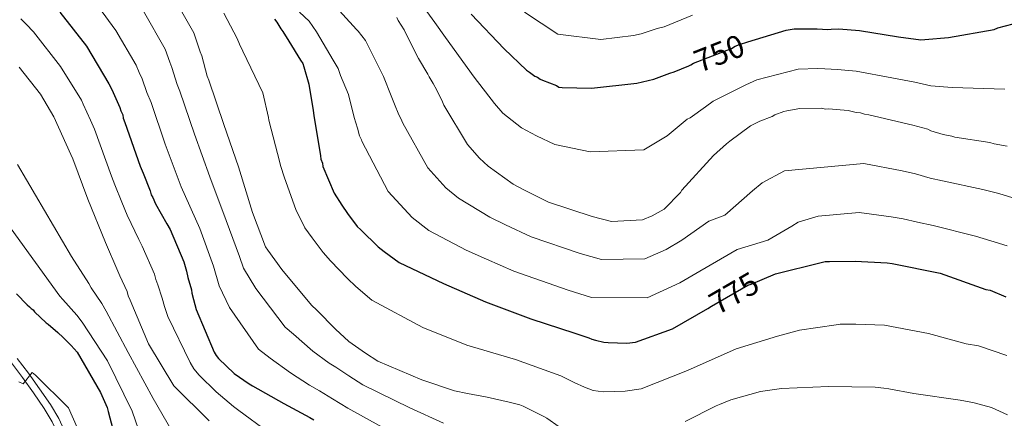
# Model space of a CAD drawing. Extents: x 573271 to 580132, y 742910 to 747613.
# Drawn here: x 579248 to 579578, y 746670 to 746803 of the extents above; entities that cross this region are included whole.
import ezdxf
from ezdxf.enums import TextEntityAlignment as Align

# ---------------------------------------------------------------- set-up
doc = ezdxf.new("R2010")
doc.units = 0
doc.header["$MEASUREMENT"] = 0
doc.linetypes.add('DGN Style 3', pattern=[108.220896, 77.30064, -30.920256])
doc.linetypes.add('DGN Style 5', pattern=[54.110448, 23.190192, -30.920256])
for name, color, linetype in [('Nivel 21', 7, 'Continuous'), ('Nivel 22', 7, 'Continuous'), ('Nivel 4', 7, 'Continuous'), ('Nivel 41', 7, 'Continuous'), ('Nivel 5', 7, 'Continuous')]:
    doc.layers.add(name, color=color, linetype=linetype)
doc.styles.add('Style-ariali', font='ariali.shx', dxfattribs={"bigfont": 'arialibig.shx'})

msp = doc.modelspace()

# ---------------------------------------------------------------- linework, layer by layer
at = {"layer": 'Nivel 21', "color": 7, "linetype": 'Continuous', "lineweight": 0}
msp.add_polyline3d([(579268.845, 746623.242, 833.618), (579266.222, 746632.226, 832.654), (579265.351, 746635.261, 832.416), (579264.317, 746640.3, 832.353), (579263.709, 746645.449, 832.475), (579263.589, 746650.384, 832.468), (579263.511, 746655.046, 832.416), (579262.843, 746659.441, 832.26), (579261.528, 746663.734, 832.06), (579259.359, 746668.416, 831.92), (579256.705, 746672.858, 831.526), (579253.12, 746678.081, 830.619), (579249.381, 746683.244, 829.686), (579245.749, 746688.129, 828.762)], dxfattribs=at)
at = {"layer": 'Nivel 21', "color": 7, "linetype": 'DGN Style 3', "lineweight": 0}
msp.add_polyline3d([(579271.482, 746625.574, 833.425), (579268.588, 746632.905, 832.654), (579267.743, 746635.849, 832.416), (579266.749, 746640.692, 832.353), (579266.167, 746645.624, 832.475), (579266.05, 746650.435, 832.468), (579265.969, 746655.253, 832.416), (579265.249, 746659.989, 832.26), (579263.832, 746664.616, 832.06), (579261.538, 746669.568, 831.92), (579258.778, 746674.187, 831.526), (579255.132, 746679.499, 830.619), (579251.366, 746684.7, 829.686), (579247.683, 746689.653, 828.762)], dxfattribs=at)
at = {"layer": 'Nivel 22', "color": 30, "linetype": 'DGN Style 5', "lineweight": 30, "flags": 128}
for points, elevation in [([(579472.976, 746787.97), (579473.967, 746788.481), (579486.608, 746793.458), (579487.884, 746794.277), (579489.325, 746794.777), (579492.058, 746795.63)], 750), ([(579478.672, 746706.413), (579479.931, 746707.139), (579492.065, 746714.2), (579493.186, 746714.535), (579496.856, 746716.099)], 775)]:
    msp.add_lwpolyline(points, dxfattribs=dict(at, elevation=elevation))
at = {"layer": 'Nivel 4', "color": 30, "linetype": 'Continuous', "lineweight": 30, "flags": 128}
for points, elevation in [([(579261.87, 746805.622), (579270.822, 746794.194), (579278.345, 746781.627), (579279.33, 746779.716), (579281.967, 746773.66), (579282.301, 746772.542), (579282.958, 746771.268), (579283.132, 746770.149), (579283.63, 746768.713), (579288.775, 746754.034), (579289.766, 746751.643), (579292.081, 746745.742), (579292.417, 746744.465), (579293.069, 746743.511), (579293.896, 746741.438)], 800), ([(579399.487, 746804.939), (579410.561, 746793.337), (579418.044, 746786.193), (579419.016, 746785.561), (579420.802, 746784.136), (579421.77, 746783.826), (579422.582, 746783.193), (579423.39, 746782.881), (579428.075, 746781.009), (579428.885, 746780.537), (579430.012, 746780.389), (579439.822, 746780.187), (579454.915, 746781.818), (579460.687, 746783.174), (579465.968, 746785.168), (579467.409, 746785.668), (579472.369, 746787.657), (579472.976, 746787.97)], 750), ([(579333.74, 746803.274), (579334.555, 746802.32), (579335.869, 746800.085), (579336.523, 746799.128), (579338.491, 746795.936), (579342.428, 746789.553), (579343.245, 746788.438), (579343.58, 746787.316), (579345.258, 746781.549), (579346.652, 746772.723), (579346.834, 746770.956), (579349.088, 746757.479)], 775), ([(579492.058, 746795.63), (579504.861, 746799.629), (579507.59, 746799.984), (579515.306, 746800.077), (579518.847, 746799.799), (579519.97, 746799.973), (579522.542, 746800.005), (579529.463, 746799.446), (579542.511, 746797.354), (579549.92, 746796.318), (579551.364, 746796.497), (579559.236, 746797.075), (579574.476, 746799.833), (579575.756, 746800.33), (579580.885, 746801.679)], 750), ([(579349.088, 746757.479), (579349.263, 746756.355), (579349.761, 746755.075), (579349.935, 746753.952), (579353.742, 746744.994), (579356.202, 746741.005), (579358.166, 746738.135), (579361.434, 746733.834), (579362.573, 746732.722), (579368.431, 746727.005), (579370.38, 746725.421), (579375.408, 746721.784), (579390.285, 746714.73), (579404.347, 746708.631), (579419.531, 746702.867), (579434.22, 746698.061), (579438.901, 746696.511), (579439.872, 746696.04), (579441.162, 746695.734), (579443.902, 746695.124), (579445.351, 746694.981), (579451.624, 746694.736), (579454.514, 746695.093), (579466.839, 746699.584), (579478.672, 746706.413)], 775), ([(579293.896, 746741.438), (579297.662, 746734.754), (579298.807, 746732.845), (579303.426, 746722.006), (579304.266, 746718.811), (579304.772, 746716.735), (579305.944, 746712.583), (579306.118, 746711.463), (579306.623, 746709.387), (579307.465, 746706.032), (579313.569, 746691.685), (579314.223, 746690.572), (579315.036, 746689.62), (579320.225, 746684.556), (579325.234, 746681.092), (579326.363, 746680.465), (579336.851, 746674.503), (579345.56, 746669.802), (579346.852, 746669.017)], 800), ([(579496.856, 746716.099), (579501.343, 746718.011), (579516.572, 746721.733), (579518.015, 746722.072), (579519.462, 746722.09), (579527.982, 746722.193), (579538.76, 746721.681), (579540.371, 746721.379), (579556.488, 746718.199), (579571.667, 746712.757), (579573.118, 746712.453), (579578.45, 746710.267)], 775), ([(579247.421, 746711.242), (579250.99, 746707.6), (579251.799, 746706.969), (579252.287, 746706.334), (579252.934, 746705.861), (579253.422, 746705.226), (579257.312, 746701.588), (579257.959, 746701.115), (579261.198, 746698.27), (579262.98, 746696.69), (579265.737, 746693.999), (579267.686, 746691.78), (579275.542, 746678.256), (579277.687, 746673.154), (579278.023, 746671.877), (579281.211, 746660.058)], 825)]:
    msp.add_lwpolyline(points, dxfattribs=dict(at, elevation=elevation))
at = {"layer": 'Nivel 5', "color": 30, "linetype": 'Continuous', "lineweight": 0, "flags": 128}
for points, elevation in [([(579299.041, 746812.358), (579306.738, 746798.672), (579308.899, 746792.289), (579309.395, 746791.013), (579311.241, 746784.146), (579311.737, 746782.87), (579316.725, 746768.029), (579321.705, 746753.829), (579326.377, 746738.504), (579330.683, 746727.019), (579331.498, 746725.908), (579336.224, 746719.396), (579346.143, 746707.499), (579347.926, 746705.758), (579354.092, 746699.424), (579358.629, 746695.313), (579359.76, 746694.526), (579364.124, 746691.374), (579368.323, 746688.701), (579382.98, 746682.47), (579393.921, 746678.758), (579398.258, 746677.849)], 785), ([(579274.852, 746807.444), (579280.686, 746799.485), (579287.488, 746787.846), (579288.424, 746785.357), (579289.448, 746783.26), (579291.045, 746778.717), (579292.432, 746775.366), (579297.13, 746761.443), (579302.513, 746747.098), (579308.688, 746733.111), (579313.324, 746720.511), (579315.159, 746713.922), (579318.679, 746706.663), (579328.373, 746692.683), (579332.244, 746689.697), (579339.08, 746684.81), (579345.418, 746680.734), (579348.837, 746678.829), (579353.129, 746676.152), (579358.303, 746672.96), (579375.001, 746663.7)], 795), ([(579353.141, 746808.606), (579361.188, 746799.849), (579361.76, 746799.224), (579364.207, 746796.168), (579365.216, 746794.119), (579370.159, 746784.069), (579372.707, 746777.591), (579374.115, 746774.231), (579375.137, 746771.833), (579376.354, 746769.214), (579376.696, 746768.432), (579385.003, 746753.43), (579391.063, 746746.77), (579395.314, 746743.262), (579405.756, 746736.976), (579410.983, 746734.42), (579419.574, 746730.377), (579436.005, 746724.798), (579443.142, 746722.74), (579457.643, 746722.97), (579464.716, 746726.162), (579470.053, 746729.243), (579479.072, 746735.661), (579484.401, 746737.625), (579493.706, 746745.805), (579496.91, 746748.408), (579504.322, 746752.451), (579530.939, 746754.911), (579543.711, 746752.441), (579548.177, 746751.413), (579553.146, 746749.978), (579557.244, 746749.147), (579570.664, 746746.27), (579576.092, 746744.898), (579583.608, 746742.572)], 765), ([(579382.96, 746808.281), (579387.394, 746802.152), (579390.94, 746797.086), (579400.558, 746783.79), (579407.385, 746775.028), (579410.071, 746771.804), (579416.348, 746766.894), (579421.373, 746764.236), (579427.5, 746761.262), (579439.382, 746758.842), (579457.324, 746759.53), (579465.146, 746764.196), (579471.792, 746769.744), (579472.755, 746770.26), (579477.882, 746773.909), (579480.506, 746775.801), (579491.4, 746781.288), (579495.136, 746782.979), (579508.951, 746786.533), (579515.466, 746786.772), (579517.814, 746786.64), (579522.078, 746786.364), (579528.366, 746785.858), (579540.314, 746783.654), (579547.946, 746782.204), (579553.294, 746780.922), (579560.46, 746780.396), (579578.09, 746779.862)], 755), ([(579289.863, 746805.921), (579297.113, 746793.259), (579298.662, 746788.823), (579299.422, 746787.136), (579301.143, 746781.431), (579302.085, 746779.118), (579306.927, 746764.736), (579312.109, 746750.464), (579317.532, 746735.808), (579322.004, 746723.765), (579323.328, 746719.915), (579327.451, 746713.029), (579337.258, 746700.091), (579340.085, 746697.728), (579346.586, 746692.117), (579352.024, 746688.023), (579354.299, 746686.678), (579358.627, 746683.763), (579363.313, 746680.831), (579378.99, 746673.085), (579390.252, 746667.945)], 790), ([(579316.765, 746805.232), (579321.194, 746796.829), (579321.989, 746794.912), (579323.152, 746792.578), (579329.854, 746778.626), (579331.694, 746770.36), (579331.809, 746769.408), (579335.532, 746755.212), (579335.741, 746754.25), (579337.05, 746750.13), (579340.89, 746739.532), (579343.884, 746733.409), (579346.292, 746730.01), (579350.033, 746725.171), (579352.47, 746722.374), (579358.12, 746716.439), (579360.917, 746713.778), (579366.303, 746709.197), (579383.307, 746700.014), (579398.031, 746694.068), (579414.367, 746689.264), (579429.564, 746683.83), (579433.961, 746681.592), (579437.424, 746679.973), (579440.295, 746678.923), (579443.724, 746678.49), (579450.995, 746678.636), (579456.44, 746679.498), (579471.955, 746685.544), (579488.172, 746692.858), (579502.022, 746697.089), (579509.397, 746699.112), (579521.655, 746700.936), (579522.943, 746701.094), (579528.236, 746701.15), (579537.765, 746700.736), (579552.5, 746697.986), (579565.138, 746694.546), (579569.218, 746693.84), (579578.71, 746690.67)], 780), ([(579342.06, 746805.62), (579345.376, 746802.58), (579347.822, 746799.029), (579353.403, 746789.559), (579353.737, 746788.938), (579355.06, 746786.789), (579355.773, 746784.438), (579358.443, 746778.031), (579360.431, 746770.323), (579361.445, 746766.788), (579362.181, 746764.217), (579362.805, 746762.803), (579362.994, 746762.354), (579371.758, 746745.554), (579379.815, 746736.831), (579385.4, 746732.504), (579397.881, 746725.92), (579404.625, 746722.844), (579413.745, 746718.826), (579431.968, 746712.459), (579439.813, 746710.026)], 770), ([(579374.658, 746803.8), (579375.15, 746802.845), (579377.112, 746799.664), (579380.89, 746792.019), (579381.875, 746790.108), (579384.983, 746784.858), (579385.475, 746783.903), (579386.784, 746781.675), (579388.093, 746779.448), (579389.902, 746775.625), (579390.397, 746774.509), (579398.248, 746761.305), (579402.31, 746756.708), (579405.227, 746754.02), (579413.632, 746748.033), (579417.342, 746745.995), (579425.403, 746741.927), (579440.042, 746737.138), (579446.472, 746735.454), (579456.879, 746736.061), (579460.068, 746737.382), (579464.046, 746739.673), (579469.587, 746745.189), (579470.058, 746745.996), (579480.651, 746757.661), (579484.93, 746761.559), (579486.042, 746762.373), (579493.028, 746767.586), (579496.055, 746769.065), (579500.201, 746770.717), (579501.156, 746771.21), (579504.186, 746772.368), (579505.146, 746772.54), (579509.461, 746773.394), (579516.831, 746773.483), (579517.956, 746773.177), (579519.078, 746773.19), (579525.654, 746772.629), (579528.385, 746772.022), (579529.829, 746771.879), (579531.117, 746771.414), (579532.56, 746771.271), (579547.344, 746767.766), (579552.328, 746766.384), (579553.295, 746765.915), (579557.476, 746764.684), (579560.368, 746764.079), (579561.333, 746763.77), (579573.052, 746761.99), (579574.499, 746761.527), (579578.835, 746760.778)], 760), ([(579417.375, 746805.628), (579428.507, 746798.214), (579442.948, 746796.462), (579453.812, 746797.824), (579456.399, 746798.331), (579461.759, 746800.133), (579464.055, 746800.698), (579473.633, 746804.566)], 745), ([(579248.886, 746803.332), (579250.662, 746801.6), (579253.056, 746799.026), (579262.162, 746787.41), (579269.099, 746776.092)], 805), ([(579248.289, 746787.213), (579255.45, 746778.167), (579259.869, 746770.53), (579265.63, 746757.941), (579266.288, 746756.507), (579271.26, 746742.948), (579277.205, 746728.439), (579281.327, 746718.876), (579281.987, 746717.281), (579284.455, 746712.024), (579284.793, 746710.586), (579285.451, 746709.152), (579291.558, 746694.485), (579300.06, 746680.488), (579311.9, 746668.775)], 810), ([(579269.099, 746776.092), (579269.756, 746774.781), (579272.156, 746769.388), (579273.481, 746766.381), (579279.214, 746750.683), (579280.35, 746747.74), (579282.619, 746742.03), (579284.46, 746737.628), (579288.337, 746729.5), (579289.47, 746727.245), (579293.57, 746717.806), (579294.03, 746716.12), (579294.64, 746714.266), (579296.136, 746709.814), (579296.966, 746707.038), (579298.088, 746703.678), (579305.5, 746688.252), (579306.747, 746686.179), (579308.54, 746684.072), (579314.262, 746678.446), (579320.029, 746673.566), (579321.754, 746672.166), (579331.473, 746665.042)], 805), ([(579247.765, 746754.573), (579265.837, 746723.781), (579271.642, 746714.702), (579272.42, 746713.322), (579276.001, 746708.055), (579277.428, 746705.47), (579284.729, 746691.641), (579293.083, 746676.25), (579302.751, 746659.527)], 815), ([(579439.813, 746710.026), (579458.406, 746709.88), (579469.363, 746714.943), (579476.06, 746718.812), (579488.557, 746726.133), (579498.745, 746729.253), (579506.762, 746733.95), (579508.889, 746735.258), (579515.616, 746737.315), (579529.317, 746738.55), (579540.077, 746737.116), (579544.025, 746736.443), (579548.817, 746735.273), (579554.121, 746734.214), (579568.277, 746730.549), (579573.349, 746729.018), (579578.893, 746727.296)], 770), ([(579245.642, 746733.054), (579261.958, 746710.527), (579262.852, 746709.363), (579267.548, 746704.087), (579269.404, 746701.789), (579277.899, 746688.798), (579286.107, 746672.013)], 820), ([(579248.15, 746681.759), (579249.68, 746681.137), (579252.598, 746684.938), (579253.73, 746684.07), (579264.76, 746673.068), (579270.608, 746659.92)], 830), ([(579471.117, 746668.481), (579481.468, 746673.734), (579482.583, 746674.228), (579486.411, 746675.717), (579496.311, 746678.561), (579503.348, 746679.608), (579519.042, 746680.28), (579534.749, 746679.99), (579537.636, 746679.705), (579539.242, 746679.404), (579547.592, 746677.903), (579563.162, 746675.689), (579566.696, 746674.931), (579567.82, 746674.785), (579573.606, 746673.253), (579578.925, 746670.754)], 785), ([(579398.258, 746677.849), (579404.842, 746676.648), (579412.233, 746674.975), (579415.769, 746674.057), (579416.896, 746673.59), (579423.828, 746670.149), (579424.795, 746669.68), (579428.998, 746666.687)], 785), ([(579286.107, 746672.013), (579293.603, 746650.279)], 820)]:
    msp.add_lwpolyline(points, dxfattribs=dict(at, elevation=elevation))

# ---------------------------------------------------------------- texts
at = {"layer": 'Nivel 41', "color": 7, "linetype": 'Continuous', "lineweight": 0, "style": 'Style-ariali'}
for s, rotation, p in [('750', 21.49049, (579482.525, 746791.85, 750)), ('775', 30.19592, (579487.479, 746711.531, 775))]:
    msp.add_text(s, height=7.5, rotation=rotation, dxfattribs=at).set_placement(p, align=Align.MIDDLE_CENTER)

doc.saveas('drawing.dxf')
